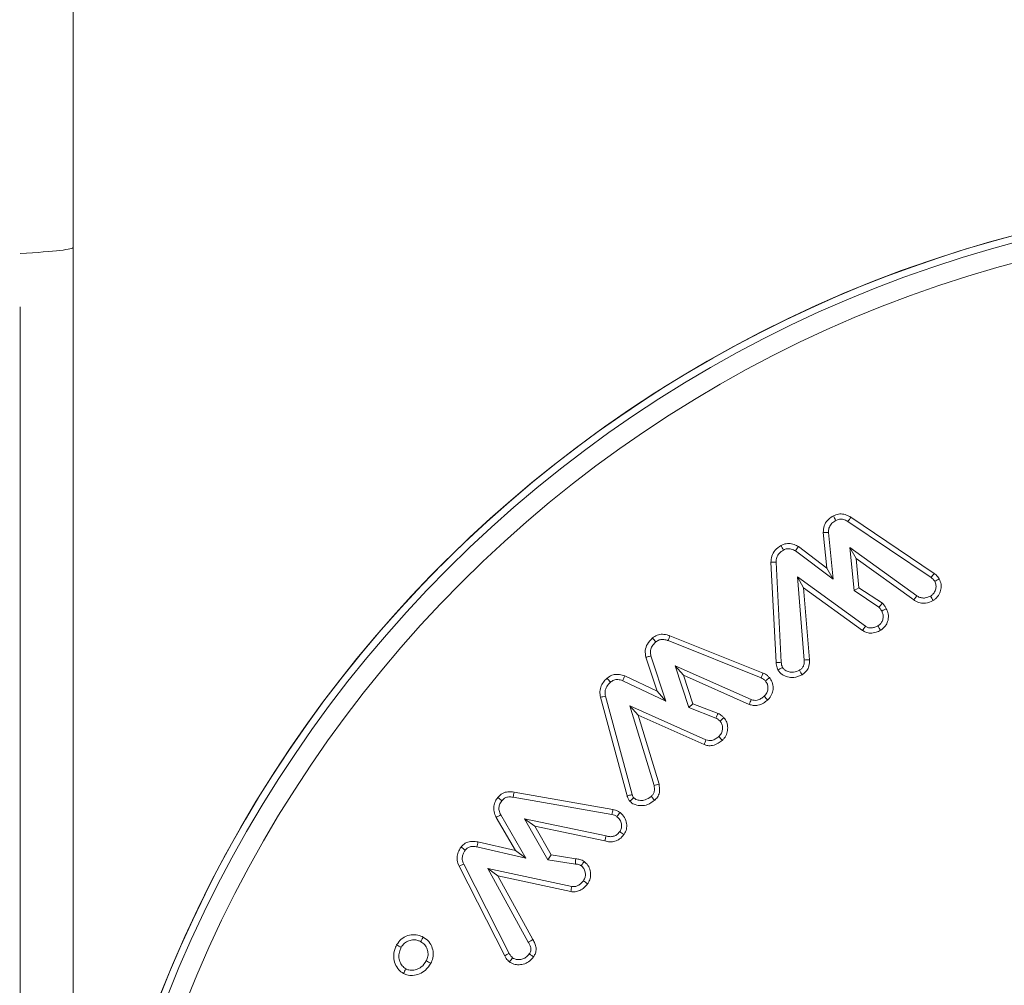
# Model space of a CAD drawing. Units: millimetres. Extents: x 0 to 7425, y 0 to 5250.
# Drawn here: x 6366 to 6386, y 4444 to 4464 of the extents above; entities that cross this region are included whole.
import ezdxf

# ---------------------------------------------------------------- set-up
doc = ezdxf.new("R2010")
doc.units = ezdxf.units.MM
doc.header["$PDSIZE"] = -1
doc.layers.get('0').update_dxf_attribs({"lineweight": 15})
doc.dimstyles.new('SLDDIMSTYLE0', dxfattribs={"dimtxt": 65, "dimasz": 65, "dimexe": 0, "dimexo": 0.0625, "dimgap": 18.75, "dimtad": 1, "dimtoh": 1, "dimzin": 12, "dimdsep": 46, "dimtxsty": 'Standard', "dimcen": 0.09, "dimadec": 0, "dimazin": 0, "dimtfac": 1, "dimtofl": 0, "dimtmove": 0, "dimatfit": 3, "dimfxl": 0, "dimtolj": 1, "dimtzin": 12, "dimlwd": 15, "dimlwe": 0, "dimarcsym": 0})

# ---------------------------------------------------------------- blocks, each defined once
blk = doc.blocks.new('*D12')
at = {"color": 0, "lineweight": 0}
for p, q in [((6341.072, 4658.838), (6790.408, 4658.838)), ((6341.072, 3558.838), (6790.408, 3558.838))]:
    blk.add_line(p, q, dxfattribs=at)
at = {"color": 0, "lineweight": 15}
blk.add_line((6790.408, 3623.838), (6790.408, 4593.838), dxfattribs=at)
at = {"color": 0}
for points in [[(6779.575, 4593.838), (6801.242, 4593.838), (6790.408, 4658.838)], [(6779.575, 3623.838), (6801.242, 3623.838), (6790.408, 3558.838)]]:
    blk.add_solid(points, dxfattribs=at)
at = {"layer": 'Defpoints', "color": 0}
for p in [(6341.009, 4658.838), (6790.408, 4658.838), (6341.009, 3558.838)]:
    blk.add_point(p, dxfattribs=at)
at = {"color": 0, "insert": (6739.158, 4108.838), "char_height": 65, "attachment_point": 5, "rotation": 90}
blk.add_mtext('\\A1;1100', dxfattribs=at)

msp = doc.modelspace()

# ---------------------------------------------------------------- linework, layer by layer
at = {"color": 7, "linetype": 'Continuous', "lineweight": 15}
for p, q in [((6366.008, 4457.608), (6366.008, 4432.739)), ((6383.133, 4453.163), (6384.853, 4452.006)), ((6383.19, 4453.254), (6384.916, 4452.093)), ((6382.695, 4452.203), (6382.621, 4452.936)), ((6382.827, 4451.97), (6382.728, 4452.941)), ((6382.049, 4452.556), (6382.827, 4451.97)), ((6382.107, 4452.646), (6382.695, 4452.203)), ((6383.299, 4452.402), (6383.169, 4452.627)), ((6384.557, 4451.631), (6383.169, 4452.627)), ((6383.169, 4452.627), (6383.258, 4451.735)), ((6381.754, 4450.253), (6381.647, 4452.324)), ((6383.299, 4452.402), (6383.359, 4451.796)), ((6384.495, 4451.544), (6383.299, 4452.402)), ((6381.647, 4450.247), (6381.539, 4452.322)), ((6382.695, 4452.203), (6382.827, 4451.97)), ((6382.213, 4451.794), (6382.087, 4452.018)), ((6382.087, 4452.018), (6382.229, 4450.3)), ((6383.494, 4451), (6382.087, 4452.018)), ((6382.213, 4451.794), (6382.336, 4450.307)), ((6383.435, 4450.91), (6382.213, 4451.794)), ((6383.359, 4451.796), (6383.258, 4451.735)), ((6383.258, 4451.735), (6383.774, 4451.394)), ((6383.359, 4451.796), (6383.846, 4451.474)), ((6384.495, 4451.544), (6384.557, 4451.631)), ((6379.413, 4450.702), (6381.336, 4449.931)), ((6379.45, 4450.802), (6381.378, 4450.03)), ((6379.187, 4449.653), (6378.953, 4450.356)), ((6379.368, 4449.448), (6379.057, 4450.385)), ((6379.734, 4449.984), (6379.557, 4450.18)), ((6381.13, 4449.483), (6379.557, 4450.18)), ((6379.557, 4450.18), (6379.84, 4449.316)), ((6378.516, 4449.972), (6379.187, 4449.653)), ((6379.734, 4449.984), (6379.926, 4449.397)), ((6381.091, 4449.383), (6379.734, 4449.984)), ((6378.476, 4449.872), (6379.368, 4449.448)), ((6378.565, 4447.49), (6378.013, 4449.53)), ((6378.669, 4447.516), (6378.118, 4449.555)), ((6379.187, 4449.653), (6379.368, 4449.448)), ((6378.79, 4449.157), (6378.619, 4449.35)), ((6380.196, 4448.65), (6378.619, 4449.35)), ((6378.619, 4449.35), (6379.121, 4447.705)), ((6379.926, 4449.397), (6379.84, 4449.316)), ((6379.84, 4449.316), (6380.401, 4449.099)), ((6379.926, 4449.397), (6380.445, 4449.197)), ((6378.79, 4449.157), (6379.225, 4447.733)), ((6380.158, 4448.55), (6378.79, 4449.157)), ((6376.208, 4447.462), (6378.25, 4447.106)), ((6376.225, 4447.568), (6378.272, 4447.211)), ((6376.253, 4446.361), (6375.858, 4447.046)), ((6376.469, 4446.201), (6375.952, 4447.098)), ((6376.655, 4446.861), (6376.444, 4447.014)), ((6378.131, 4446.663), (6376.444, 4447.014)), ((6376.444, 4447.014), (6376.925, 4446.17)), ((6376.655, 4446.861), (6376.993, 4446.268)), ((6378.104, 4446.559), (6376.655, 4446.861)), ((6375.459, 4446.434), (6376.469, 4446.201)), ((6375.48, 4446.539), (6376.253, 4446.361)), ((6376.253, 4446.361), (6376.469, 4446.201)), ((6376.993, 4446.268), (6376.925, 4446.17)), ((6376.993, 4446.268), (6377.501, 4446.186)), ((6376.032, 4444.182), (6375.089, 4446.034)), ((6376.126, 4444.233), (6375.186, 4446.08)), ((6376.925, 4446.17), (6377.496, 4446.079)), ((6375.888, 4445.835), (6375.681, 4445.989)), ((6375.681, 4445.989), (6376.521, 4444.463)), ((6377.419, 4445.617), (6375.681, 4445.989)), ((6375.888, 4445.835), (6376.613, 4444.518)), ((6377.402, 4445.511), (6375.888, 4445.835))]:
    msp.add_line(p, q, dxfattribs=at)
for radius in [26.1, 25.953, 25.553]:
    msp.add_circle((6393.209, 4433.838), radius, dxfattribs=at)
msp.add_arc((6393.209, 4433.838), 26.1, 197.2736, 162.7264, dxfattribs=at)
msp.add_ellipse((6341.009, 4458.838), major_axis=(26.1, 0), ratio=0.017455, start_param=5.99172, end_param=6.283185, dxfattribs=at)
for points in [[(6367.109, 4440.239), (6367.109, 4542.238)], [(6367.109, 4440.239), (6367.109, 4457.739)]]:
    msp.add_open_spline(points, degree=1, dxfattribs=at)
for points, knots in [([(6382.621, 4452.936), (6382.624, 4452.983), (6382.63, 4453.076), (6382.704, 4453.19), (6382.779, 4453.251), (6382.822, 4453.276), (6382.831, 4453.281)], [0, 0, 0, 0, 0.323277, 0.648221, 0.92602, 1, 1, 1, 1]), ([(6382.728, 4452.941), (6382.73, 4452.971), (6382.733, 4453.032), (6382.783, 4453.115), (6382.838, 4453.162), (6382.874, 4453.182), (6382.881, 4453.186)], [0, 0, 0, 0, 0.292782, 0.588476, 0.923857, 1, 1, 1, 1]), ([(6382.831, 4453.281), (6382.866, 4453.296), (6382.935, 4453.326), (6383.049, 4453.32), (6383.132, 4453.288), (6383.177, 4453.262), (6383.19, 4453.254)], [0, 0, 0, 0, 0.299312, 0.589694, 0.879142, 1, 1, 1, 1]), ([(6382.831, 4453.281), (6382.84, 4453.266), (6382.856, 4453.234), (6382.873, 4453.202), (6382.881, 4453.186)], [0, 0, 0, 0, 0.4999914, 1, 1, 1, 1]), ([(6382.881, 4453.186), (6382.906, 4453.197), (6382.955, 4453.219), (6383.043, 4453.211), (6383.099, 4453.183), (6383.129, 4453.165), (6383.133, 4453.163)], [0, 0, 0, 0, 0.30055, 0.604881, 0.956756, 1, 1, 1, 1]), ([(6383.19, 4453.254), (6383.18, 4453.239), (6383.161, 4453.209), (6383.142, 4453.179), (6383.133, 4453.163)], [0, 0, 0, 0, 0.500017, 1, 1, 1, 1]), ([(6382.621, 4452.936), (6382.633, 4452.937), (6382.656, 4452.938), (6382.692, 4452.94), (6382.716, 4452.941), (6382.728, 4452.941)], [0, 0, 0, 0, 0.328101, 0.664097, 1, 1, 1, 1]), ([(6381.539, 4452.322), (6381.542, 4452.364), (6381.548, 4452.455), (6381.622, 4452.583), (6381.705, 4452.64), (6381.749, 4452.669)], [0, 0, 0, 0, 0.300195, 0.632603, 1, 1, 1, 1]), ([(6381.647, 4452.324), (6381.649, 4452.357), (6381.653, 4452.423), (6381.71, 4452.515), (6381.768, 4452.554), (6381.799, 4452.575)], [0, 0, 0, 0, 0.318375, 0.64009, 1, 1, 1, 1]), ([(6381.749, 4452.669), (6381.784, 4452.684), (6381.854, 4452.715), (6381.969, 4452.709), (6382.051, 4452.678), (6382.095, 4452.653), (6382.107, 4452.646)], [0, 0, 0, 0, 0.304067, 0.598355, 0.891736, 1, 1, 1, 1]), ([(6381.749, 4452.669), (6381.757, 4452.653), (6381.774, 4452.622), (6381.791, 4452.59), (6381.799, 4452.575)], [0, 0, 0, 0, 0.500035, 1, 1, 1, 1]), ([(6381.799, 4452.575), (6381.824, 4452.586), (6381.875, 4452.608), (6381.966, 4452.6), (6382.019, 4452.572), (6382.049, 4452.556)], [0, 0, 0, 0, 0.309686, 0.623376, 1, 1, 1, 1]), ([(6382.107, 4452.646), (6382.097, 4452.631), (6382.078, 4452.601), (6382.058, 4452.571), (6382.049, 4452.556)], [0, 0, 0, 0, 0.500009, 1, 1, 1, 1]), ([(6381.539, 4452.322), (6381.55, 4452.322), (6381.572, 4452.322), (6381.608, 4452.323), (6381.633, 4452.324), (6381.647, 4452.324)], [0, 0, 0, 0, 0.305932, 0.611938, 1, 1, 1, 1]), ([(6384.927, 4451.926), (6384.937, 4451.901), (6384.959, 4451.852), (6384.951, 4451.767), (6384.92, 4451.693), (6384.876, 4451.646), (6384.848, 4451.628), (6384.839, 4451.623)], [0, 0, 0, 0, 0.228016, 0.458381, 0.709633, 0.913945, 1, 1, 1, 1]), ([(6384.916, 4452.093), (6384.905, 4452.079), (6384.884, 4452.05), (6384.864, 4452.021), (6384.853, 4452.006)], [0, 0, 0, 0, 0.500038, 1, 1, 1, 1]), ([(6384.853, 4452.006), (6384.867, 4451.995), (6384.889, 4451.979), (6384.912, 4451.95), (6384.922, 4451.934), (6384.927, 4451.926)], [0, 0, 0, 0, 0.488845, 0.743455, 1, 1, 1, 1]), ([(6385.02, 4451.978), (6385.036, 4451.943), (6385.065, 4451.875), (6385.061, 4451.763), (6385.024, 4451.656), (6384.963, 4451.575), (6384.911, 4451.542), (6384.893, 4451.53)], [0, 0, 0, 0, 0.220351, 0.429236, 0.637393, 0.877043, 1, 1, 1, 1]), ([(6384.916, 4452.093), (6384.929, 4452.083), (6384.956, 4452.063), (6384.992, 4452.024), (6385.011, 4451.994), (6385.02, 4451.978)], [0, 0, 0, 0, 0.31917, 0.655181, 1, 1, 1, 1]), ([(6385.02, 4451.978), (6385.005, 4451.97), (6384.973, 4451.952), (6384.942, 4451.935), (6384.927, 4451.926)], [0, 0, 0, 0, 0.500013, 1, 1, 1, 1]), ([(6384.893, 4451.53), (6384.842, 4451.507), (6384.757, 4451.468), (6384.626, 4451.477), (6384.545, 4451.509), (6384.505, 4451.537), (6384.495, 4451.544)], [0, 0, 0, 0, 0.389836, 0.652081, 0.913246, 1, 1, 1, 1]), ([(6384.839, 4451.623), (6384.804, 4451.607), (6384.746, 4451.579), (6384.655, 4451.582), (6384.596, 4451.603), (6384.566, 4451.625), (6384.557, 4451.631)], [0, 0, 0, 0, 0.37815, 0.633534, 0.887433, 1, 1, 1, 1]), ([(6384.893, 4451.53), (6384.884, 4451.546), (6384.866, 4451.577), (6384.848, 4451.608), (6384.839, 4451.623)], [0, 0, 0, 0, 0.500017, 1, 1, 1, 1]), ([(6383.833, 4451.311), (6383.844, 4451.285), (6383.867, 4451.234), (6383.861, 4451.151), (6383.833, 4451.081), (6383.794, 4451.034), (6383.764, 4451.015), (6383.753, 4451.008)], [0, 0, 0, 0, 0.240245, 0.482792, 0.693943, 0.88651, 1, 1, 1, 1]), ([(6383.846, 4451.474), (6383.838, 4451.465), (6383.822, 4451.447), (6383.798, 4451.42), (6383.782, 4451.403), (6383.774, 4451.394)], [0, 0, 0, 0, 0.338783, 0.6693734, 1, 1, 1, 1]), ([(6383.774, 4451.394), (6383.781, 4451.385), (6383.796, 4451.367), (6383.815, 4451.339), (6383.827, 4451.32), (6383.833, 4451.311)], [0, 0, 0, 0, 0.3443455, 0.6713005, 1, 1, 1, 1]), ([(6383.926, 4451.362), (6383.942, 4451.327), (6383.975, 4451.252), (6383.968, 4451.131), (6383.925, 4451.019), (6383.863, 4450.951), (6383.818, 4450.923), (6383.807, 4450.915)], [0, 0, 0, 0, 0.227063, 0.474773, 0.687562, 0.919494, 1, 1, 1, 1]), ([(6383.926, 4451.362), (6383.916, 4451.357), (6383.895, 4451.345), (6383.864, 4451.328), (6383.843, 4451.316), (6383.833, 4451.311)], [0, 0, 0, 0, 0.338994, 0.669456, 1, 1, 1, 1]), ([(6383.846, 4451.474), (6383.854, 4451.465), (6383.869, 4451.447), (6383.89, 4451.42), (6383.909, 4451.392), (6383.921, 4451.372), (6383.926, 4451.362)], [0, 0, 0, 0, 0.254138, 0.509085, 0.753958, 1, 1, 1, 1]), ([(6383.435, 4450.91), (6383.445, 4450.925), (6383.464, 4450.955), (6383.484, 4450.985), (6383.494, 4451)], [0, 0, 0, 0, 0.4999883, 1, 1, 1, 1]), ([(6383.807, 4450.915), (6383.777, 4450.9), (6383.711, 4450.867), (6383.604, 4450.85), (6383.506, 4450.869), (6383.457, 4450.897), (6383.435, 4450.91)], [0, 0, 0, 0, 0.254041, 0.566796, 0.80963, 1, 1, 1, 1]), ([(6383.753, 4451.008), (6383.733, 4450.998), (6383.692, 4450.977), (6383.626, 4450.962), (6383.559, 4450.965), (6383.518, 4450.985), (6383.497, 4450.998), (6383.494, 4451)], [0, 0, 0, 0, 0.250765, 0.503869, 0.731244, 0.959353, 1, 1, 1, 1]), ([(6383.807, 4450.915), (6383.798, 4450.931), (6383.78, 4450.962), (6383.762, 4450.993), (6383.753, 4451.008)], [0, 0, 0, 0, 0.500017, 1, 1, 1, 1]), ([(6378.953, 4450.356), (6378.945, 4450.404), (6378.929, 4450.498), (6378.98, 4450.644), (6379.05, 4450.717), (6379.088, 4450.756)], [0, 0, 0, 0, 0.32217, 0.634983, 1, 1, 1, 1]), ([(6379.088, 4450.756), (6379.12, 4450.778), (6379.182, 4450.821), (6379.303, 4450.84), (6379.391, 4450.822), (6379.441, 4450.805), (6379.45, 4450.802)], [0, 0, 0, 0, 0.305427, 0.586225, 0.930218, 1, 1, 1, 1]), ([(6379.088, 4450.756), (6379.099, 4450.742), (6379.122, 4450.714), (6379.145, 4450.687), (6379.157, 4450.673)], [0, 0, 0, 0, 0.4999921, 1, 1, 1, 1]), ([(6379.157, 4450.673), (6379.179, 4450.689), (6379.222, 4450.719), (6379.306, 4450.731), (6379.368, 4450.716), (6379.405, 4450.704), (6379.413, 4450.702)], [0, 0, 0, 0, 0.304874, 0.566295, 0.911366, 1, 1, 1, 1]), ([(6379.45, 4450.802), (6379.444, 4450.786), (6379.431, 4450.752), (6379.419, 4450.718), (6379.413, 4450.702)], [0, 0, 0, 0, 0.500009, 1, 1, 1, 1]), ([(6379.057, 4450.385), (6379.051, 4450.416), (6379.039, 4450.477), (6379.068, 4450.572), (6379.115, 4450.634), (6379.149, 4450.665), (6379.157, 4450.673)], [0, 0, 0, 0, 0.285277, 0.573729, 0.897614, 1, 1, 1, 1]), ([(6378.953, 4450.356), (6378.965, 4450.36), (6378.988, 4450.366), (6379.023, 4450.376), (6379.045, 4450.382), (6379.057, 4450.385)], [0, 0, 0, 0, 0.34164, 0.670823, 1, 1, 1, 1]), ([(6382.229, 4450.3), (6382.229, 4450.266), (6382.23, 4450.211), (6382.197, 4450.143), (6382.16, 4450.11), (6382.137, 4450.095), (6382.13, 4450.09)], [0, 0, 0, 0, 0.414757, 0.655401, 0.897532, 1, 1, 1, 1]), ([(6382.336, 4450.307), (6382.336, 4450.261), (6382.335, 4450.183), (6382.287, 4450.082), (6382.231, 4450.028), (6382.194, 4450.004), (6382.184, 4449.997)], [0, 0, 0, 0, 0.368853, 0.633948, 0.900072, 1, 1, 1, 1]), ([(6382.336, 4450.307), (6382.318, 4450.306), (6382.282, 4450.303), (6382.247, 4450.301), (6382.229, 4450.3)], [0, 0, 0, 0, 0.499972, 1, 1, 1, 1]), ([(6381.647, 4450.247), (6381.665, 4450.248), (6381.7, 4450.25), (6381.736, 4450.252), (6381.754, 4450.253)], [0, 0, 0, 0, 0.499972, 1, 1, 1, 1]), ([(6381.684, 4450.094), (6381.678, 4450.109), (6381.664, 4450.141), (6381.651, 4450.192), (6381.648, 4450.229), (6381.647, 4450.247)], [0, 0, 0, 0, 0.315996, 0.653851, 1, 1, 1, 1]), ([(6381.684, 4450.094), (6381.698, 4450.101), (6381.73, 4450.118), (6381.761, 4450.135), (6381.779, 4450.145)], [0, 0, 0, 0, 0.435496, 1, 1, 1, 1]), ([(6382.184, 4449.997), (6382.127, 4449.972), (6382.031, 4449.929), (6381.883, 4449.947), (6381.763, 4449.994), (6381.711, 4450.06), (6381.684, 4450.094)], [0, 0, 0, 0, 0.327458, 0.552705, 0.777325, 1, 1, 1, 1]), ([(6381.779, 4450.145), (6381.772, 4450.162), (6381.761, 4450.188), (6381.756, 4450.225), (6381.755, 4450.244), (6381.754, 4450.253)], [0, 0, 0, 0, 0.489711, 0.743862, 1, 1, 1, 1]), ([(6382.13, 4450.09), (6382.09, 4450.072), (6382.022, 4450.041), (6381.917, 4450.05), (6381.84, 4450.08), (6381.797, 4450.118), (6381.782, 4450.141), (6381.779, 4450.145)], [0, 0, 0, 0, 0.3313533, 0.5624651, 0.7923279, 0.9587431, 1, 1, 1, 1]), ([(6382.184, 4449.997), (6382.176, 4450.011), (6382.158, 4450.042), (6382.14, 4450.073), (6382.13, 4450.09)], [0, 0, 0, 0, 0.43562, 1, 1, 1, 1]), ([(6378.013, 4449.53), (6378.006, 4449.57), (6377.993, 4449.65), (6378.025, 4449.768), (6378.082, 4449.859), (6378.131, 4449.906), (6378.151, 4449.925)], [0, 0, 0, 0, 0.275069, 0.543963, 0.811933, 1, 1, 1, 1]), ([(6378.151, 4449.925), (6378.182, 4449.947), (6378.243, 4449.991), (6378.354, 4450.009), (6378.445, 4449.996), (6378.497, 4449.978), (6378.516, 4449.972)], [0, 0, 0, 0, 0.294797, 0.571009, 0.845694, 1, 1, 1, 1]), ([(6378.151, 4449.925), (6378.163, 4449.911), (6378.186, 4449.884), (6378.209, 4449.856), (6378.221, 4449.843)], [0, 0, 0, 0, 0.4999775, 1, 1, 1, 1]), ([(6378.221, 4449.843), (6378.243, 4449.859), (6378.287, 4449.891), (6378.381, 4449.902), (6378.441, 4449.883), (6378.476, 4449.872)], [0, 0, 0, 0, 0.299332, 0.603162, 1, 1, 1, 1]), ([(6378.516, 4449.972), (6378.509, 4449.955), (6378.496, 4449.922), (6378.482, 4449.889), (6378.476, 4449.872)], [0, 0, 0, 0, 0.499986, 1, 1, 1, 1]), ([(6381.378, 4450.03), (6381.371, 4450.013), (6381.357, 4449.98), (6381.343, 4449.947), (6381.336, 4449.931)], [0, 0, 0, 0, 0.5000087, 1, 1, 1, 1]), ([(6381.336, 4449.931), (6381.353, 4449.923), (6381.378, 4449.912), (6381.406, 4449.888), (6381.42, 4449.875), (6381.426, 4449.868)], [0, 0, 0, 0, 0.488539, 0.742566, 1, 1, 1, 1]), ([(6381.378, 4450.03), (6381.394, 4450.023), (6381.425, 4450.008), (6381.469, 4449.978), (6381.494, 4449.952), (6381.507, 4449.939)], [0, 0, 0, 0, 0.319805, 0.65583, 1, 1, 1, 1]), ([(6381.507, 4449.939), (6381.493, 4449.927), (6381.467, 4449.903), (6381.44, 4449.88), (6381.426, 4449.868)], [0, 0, 0, 0, 0.500043, 1, 1, 1, 1]), ([(6381.507, 4449.939), (6381.529, 4449.908), (6381.576, 4449.843), (6381.591, 4449.723), (6381.569, 4449.607), (6381.523, 4449.523), (6381.483, 4449.483), (6381.471, 4449.472)], [0, 0, 0, 0, 0.218278, 0.46264, 0.669775, 0.904079, 1, 1, 1, 1]), ([(6378.118, 4449.555), (6378.112, 4449.588), (6378.101, 4449.655), (6378.14, 4449.761), (6378.192, 4449.814), (6378.221, 4449.843)], [0, 0, 0, 0, 0.31136, 0.626192, 1, 1, 1, 1]), ([(6381.426, 4449.868), (6381.441, 4449.847), (6381.471, 4449.806), (6381.481, 4449.73), (6381.47, 4449.653), (6381.44, 4449.592), (6381.409, 4449.562), (6381.399, 4449.552)], [0, 0, 0, 0, 0.2155422, 0.4335201, 0.6335003, 0.8759954, 1, 1, 1, 1]), ([(6378.013, 4449.53), (6378.031, 4449.534), (6378.065, 4449.542), (6378.1, 4449.55), (6378.118, 4449.555)], [0, 0, 0, 0, 0.500009, 1, 1, 1, 1]), ([(6381.091, 4449.383), (6381.098, 4449.4), (6381.11, 4449.433), (6381.124, 4449.467), (6381.13, 4449.483)], [0, 0, 0, 0, 0.499995, 1, 1, 1, 1]), ([(6381.399, 4449.552), (6381.378, 4449.534), (6381.335, 4449.5), (6381.265, 4449.469), (6381.193, 4449.462), (6381.151, 4449.476), (6381.13, 4449.483)], [0, 0, 0, 0, 0.277823, 0.558782, 0.771984, 1, 1, 1, 1]), ([(6381.471, 4449.472), (6381.459, 4449.485), (6381.435, 4449.512), (6381.411, 4449.538), (6381.399, 4449.552)], [0, 0, 0, 0, 0.500009, 1, 1, 1, 1]), ([(6381.471, 4449.472), (6381.444, 4449.45), (6381.384, 4449.402), (6381.281, 4449.36), (6381.176, 4449.355), (6381.118, 4449.374), (6381.091, 4449.383)], [0, 0, 0, 0, 0.250384, 0.558787, 0.794283, 1, 1, 1, 1]), ([(6380.445, 4449.197), (6380.438, 4449.181), (6380.423, 4449.148), (6380.408, 4449.116), (6380.401, 4449.099)], [0, 0, 0, 0, 0.500017, 1, 1, 1, 1]), ([(6380.401, 4449.099), (6380.414, 4449.092), (6380.437, 4449.08), (6380.465, 4449.057), (6380.479, 4449.042), (6380.487, 4449.035)], [0, 0, 0, 0, 0.4327, 0.714227, 1, 1, 1, 1]), ([(6380.445, 4449.197), (6380.459, 4449.19), (6380.487, 4449.175), (6380.528, 4449.146), (6380.553, 4449.12), (6380.567, 4449.106)], [0, 0, 0, 0, 0.305877, 0.61177, 1, 1, 1, 1]), ([(6380.567, 4449.106), (6380.554, 4449.094), (6380.527, 4449.07), (6380.5, 4449.047), (6380.487, 4449.035)], [0, 0, 0, 0, 0.500009, 1, 1, 1, 1]), ([(6380.567, 4449.106), (6380.589, 4449.076), (6380.634, 4449.014), (6380.651, 4448.898), (6380.634, 4448.783), (6380.59, 4448.695), (6380.547, 4448.654), (6380.532, 4448.639)], [0, 0, 0, 0, 0.210252, 0.444433, 0.653858, 0.881182, 1, 1, 1, 1]), ([(6380.487, 4449.035), (6380.501, 4449.015), (6380.531, 4448.974), (6380.542, 4448.899), (6380.532, 4448.823), (6380.503, 4448.76), (6380.472, 4448.73), (6380.462, 4448.72)], [0, 0, 0, 0, 0.2121945, 0.4263662, 0.6338563, 0.8704947, 1, 1, 1, 1]), ([(6380.462, 4448.72), (6380.44, 4448.702), (6380.396, 4448.667), (6380.324, 4448.636), (6380.254, 4448.632), (6380.215, 4448.644), (6380.196, 4448.65)], [0, 0, 0, 0, 0.288603, 0.579927, 0.79987, 1, 1, 1, 1]), ([(6380.532, 4448.639), (6380.521, 4448.653), (6380.497, 4448.68), (6380.473, 4448.707), (6380.462, 4448.72)], [0, 0, 0, 0, 0.50004, 1, 1, 1, 1]), ([(6380.158, 4448.55), (6380.164, 4448.567), (6380.177, 4448.6), (6380.19, 4448.633), (6380.196, 4448.65)], [0, 0, 0, 0, 0.499987, 1, 1, 1, 1]), ([(6380.532, 4448.639), (6380.505, 4448.618), (6380.445, 4448.57), (6380.342, 4448.528), (6380.239, 4448.524), (6380.183, 4448.542), (6380.158, 4448.55)], [0, 0, 0, 0, 0.254526, 0.56865, 0.809322, 1, 1, 1, 1]), ([(6379.121, 4447.705), (6379.128, 4447.67), (6379.138, 4447.614), (6379.115, 4447.538), (6379.085, 4447.502), (6379.066, 4447.483), (6379.062, 4447.48)], [0, 0, 0, 0, 0.428945, 0.681848, 0.936235, 1, 1, 1, 1]), ([(6379.225, 4447.733), (6379.208, 4447.728), (6379.173, 4447.719), (6379.138, 4447.71), (6379.121, 4447.705)], [0, 0, 0, 0, 0.500045, 1, 1, 1, 1]), ([(6379.225, 4447.733), (6379.233, 4447.682), (6379.248, 4447.599), (6379.21, 4447.484), (6379.164, 4447.429), (6379.138, 4447.403), (6379.134, 4447.4)], [0, 0, 0, 0, 0.417358, 0.690525, 0.964292, 1, 1, 1, 1]), ([(6375.858, 4447.046), (6375.84, 4447.085), (6375.806, 4447.158), (6375.803, 4447.276), (6375.835, 4447.376), (6375.872, 4447.432), (6375.889, 4447.457)], [0, 0, 0, 0, 0.295319, 0.542753, 0.790062, 1, 1, 1, 1]), ([(6375.889, 4447.457), (6375.92, 4447.489), (6375.978, 4447.549), (6376.103, 4447.582), (6376.183, 4447.573), (6376.225, 4447.568)], [0, 0, 0, 0, 0.349573, 0.662368, 1, 1, 1, 1]), ([(6375.889, 4447.457), (6375.903, 4447.446), (6375.932, 4447.424), (6375.96, 4447.402), (6375.974, 4447.391)], [0, 0, 0, 0, 0.500003, 1, 1, 1, 1]), ([(6375.974, 4447.391), (6375.99, 4447.409), (6376.022, 4447.445), (6376.098, 4447.47), (6376.161, 4447.469), (6376.199, 4447.464), (6376.208, 4447.462)], [0, 0, 0, 0, 0.2755826, 0.5556306, 0.88888, 1, 1, 1, 1]), ([(6376.225, 4447.568), (6376.222, 4447.551), (6376.217, 4447.515), (6376.211, 4447.48), (6376.208, 4447.462)], [0, 0, 0, 0, 0.499999, 1, 1, 1, 1]), ([(6378.565, 4447.49), (6378.576, 4447.493), (6378.599, 4447.499), (6378.634, 4447.507), (6378.657, 4447.513), (6378.669, 4447.516)], [0, 0, 0, 0, 0.326527, 0.663288, 1, 1, 1, 1]), ([(6378.621, 4447.38), (6378.614, 4447.388), (6378.592, 4447.415), (6378.574, 4447.453), (6378.567, 4447.483), (6378.565, 4447.49)], [0, 0, 0, 0, 0.270898, 0.820665, 1, 1, 1, 1]), ([(6378.621, 4447.38), (6378.63, 4447.388), (6378.647, 4447.403), (6378.674, 4447.427), (6378.692, 4447.444), (6378.701, 4447.452)], [0, 0, 0, 0, 0.326529, 0.663258, 1, 1, 1, 1]), ([(6378.701, 4447.452), (6378.693, 4447.461), (6378.682, 4447.475), (6378.673, 4447.498), (6378.67, 4447.51), (6378.669, 4447.516)], [0, 0, 0, 0, 0.48383, 0.7392, 1, 1, 1, 1]), ([(6379.062, 4447.48), (6379.022, 4447.45), (6378.955, 4447.401), (6378.841, 4447.393), (6378.755, 4447.406), (6378.716, 4447.439), (6378.701, 4447.452)], [0, 0, 0, 0, 0.372411, 0.612437, 0.85161, 1, 1, 1, 1]), ([(6379.134, 4447.4), (6379.125, 4447.411), (6379.101, 4447.437), (6379.077, 4447.464), (6379.062, 4447.48)], [0, 0, 0, 0, 0.407252, 1, 1, 1, 1]), ([(6375.952, 4447.098), (6375.938, 4447.127), (6375.913, 4447.179), (6375.911, 4447.267), (6375.936, 4447.336), (6375.964, 4447.376), (6375.974, 4447.391)], [0, 0, 0, 0, 0.309791, 0.53972, 0.823955, 1, 1, 1, 1]), ([(6379.134, 4447.4), (6379.088, 4447.366), (6379.006, 4447.305), (6378.86, 4447.282), (6378.739, 4447.299), (6378.66, 4447.341), (6378.629, 4447.372), (6378.621, 4447.38)], [0, 0, 0, 0, 0.302214, 0.534315, 0.765844, 0.940877, 1, 1, 1, 1]), ([(6375.858, 4447.046), (6375.868, 4447.051), (6375.887, 4447.062), (6375.918, 4447.079), (6375.94, 4447.091), (6375.952, 4447.098)], [0, 0, 0, 0, 0.3099558, 0.6199594, 1, 1, 1, 1]), ([(6378.272, 4447.211), (6378.269, 4447.193), (6378.261, 4447.158), (6378.254, 4447.123), (6378.25, 4447.106)], [0, 0, 0, 0, 0.5000087, 1, 1, 1, 1]), ([(6378.25, 4447.106), (6378.268, 4447.101), (6378.296, 4447.095), (6378.33, 4447.076), (6378.346, 4447.066), (6378.354, 4447.06)], [0, 0, 0, 0, 0.488883, 0.74335, 1, 1, 1, 1]), ([(6378.272, 4447.211), (6378.289, 4447.207), (6378.323, 4447.199), (6378.372, 4447.177), (6378.403, 4447.157), (6378.418, 4447.146)], [0, 0, 0, 0, 0.316861, 0.654187, 1, 1, 1, 1]), ([(6378.418, 4447.146), (6378.407, 4447.132), (6378.386, 4447.103), (6378.365, 4447.075), (6378.354, 4447.06)], [0, 0, 0, 0, 0.500031, 1, 1, 1, 1]), ([(6378.354, 4447.06), (6378.376, 4447.04), (6378.421, 4446.999), (6378.45, 4446.913), (6378.453, 4446.829), (6378.43, 4446.777), (6378.414, 4446.753), (6378.412, 4446.751)], [0, 0, 0, 0, 0.258788, 0.520546, 0.752656, 0.97096, 1, 1, 1, 1]), ([(6378.418, 4447.146), (6378.452, 4447.115), (6378.519, 4447.052), (6378.559, 4446.924), (6378.559, 4446.801), (6378.524, 4446.726), (6378.501, 4446.691), (6378.499, 4446.688)], [0, 0, 0, 0, 0.267541, 0.528023, 0.758403, 0.972514, 1, 1, 1, 1]), ([(6378.499, 4446.688), (6378.471, 4446.655), (6378.42, 4446.596), (6378.314, 4446.546), (6378.206, 4446.532), (6378.138, 4446.55), (6378.104, 4446.559)], [0, 0, 0, 0, 0.2825925, 0.5252815, 0.7679283, 1, 1, 1, 1]), ([(6378.104, 4446.559), (6378.107, 4446.57), (6378.112, 4446.591), (6378.121, 4446.625), (6378.128, 4446.649), (6378.131, 4446.663)], [0, 0, 0, 0, 0.301752, 0.603523, 1, 1, 1, 1]), ([(6378.412, 4446.751), (6378.391, 4446.726), (6378.355, 4446.683), (6378.28, 4446.65), (6378.205, 4446.642), (6378.156, 4446.656), (6378.131, 4446.663)], [0, 0, 0, 0, 0.299469, 0.52701, 0.755011, 1, 1, 1, 1]), ([(6378.499, 4446.688), (6378.484, 4446.698), (6378.455, 4446.719), (6378.427, 4446.74), (6378.412, 4446.751)], [0, 0, 0, 0, 0.500009, 1, 1, 1, 1]), ([(6375.089, 4446.034), (6375.072, 4446.075), (6375.041, 4446.151), (6375.049, 4446.273), (6375.086, 4446.365), (6375.119, 4446.415), (6375.132, 4446.433)], [0, 0, 0, 0, 0.307419, 0.575232, 0.842268, 1, 1, 1, 1]), ([(6375.132, 4446.433), (6375.158, 4446.462), (6375.211, 4446.519), (6375.331, 4446.555), (6375.422, 4446.549), (6375.472, 4446.54), (6375.48, 4446.539)], [0, 0, 0, 0, 0.297137, 0.599269, 0.93682, 1, 1, 1, 1]), ([(6375.132, 4446.433), (6375.146, 4446.422), (6375.174, 4446.401), (6375.203, 4446.379), (6375.217, 4446.368)], [0, 0, 0, 0, 0.500009, 1, 1, 1, 1]), ([(6375.217, 4446.368), (6375.233, 4446.386), (6375.265, 4446.422), (6375.34, 4446.445), (6375.406, 4446.443), (6375.446, 4446.436), (6375.459, 4446.434)], [0, 0, 0, 0, 0.263819, 0.532385, 0.854412, 1, 1, 1, 1]), ([(6375.48, 4446.539), (6375.477, 4446.521), (6375.47, 4446.486), (6375.463, 4446.451), (6375.459, 4446.434)], [0, 0, 0, 0, 0.4999996, 1, 1, 1, 1]), ([(6375.186, 4446.08), (6375.173, 4446.11), (6375.15, 4446.165), (6375.156, 4446.251), (6375.183, 4446.316), (6375.207, 4446.353), (6375.217, 4446.368)], [0, 0, 0, 0, 0.318935, 0.570915, 0.821881, 1, 1, 1, 1]), ([(6375.089, 4446.034), (6375.099, 4446.039), (6375.12, 4446.049), (6375.152, 4446.064), (6375.174, 4446.075), (6375.186, 4446.08)], [0, 0, 0, 0, 0.312535, 0.656255, 1, 1, 1, 1]), ([(6377.501, 4446.186), (6377.5, 4446.172), (6377.498, 4446.136), (6377.497, 4446.1), (6377.496, 4446.079)], [0, 0, 0, 0, 0.408958, 1, 1, 1, 1]), ([(6377.496, 4446.079), (6377.51, 4446.079), (6377.544, 4446.081), (6377.584, 4446.067), (6377.606, 4446.051), (6377.613, 4446.047)], [0, 0, 0, 0, 0.343297, 0.812119, 1, 1, 1, 1]), ([(6377.501, 4446.186), (6377.53, 4446.185), (6377.575, 4446.183), (6377.635, 4446.161), (6377.663, 4446.143), (6377.677, 4446.133)], [0, 0, 0, 0, 0.458233, 0.723576, 1, 1, 1, 1]), ([(6377.677, 4446.133), (6377.668, 4446.121), (6377.647, 4446.092), (6377.625, 4446.064), (6377.613, 4446.047)], [0, 0, 0, 0, 0.409159, 1, 1, 1, 1]), ([(6377.613, 4446.047), (6377.633, 4446.029), (6377.673, 4445.993), (6377.7, 4445.916), (6377.705, 4445.842), (6377.689, 4445.779), (6377.668, 4445.747), (6377.66, 4445.734)], [0, 0, 0, 0, 0.2286876, 0.4586381, 0.6736813, 0.8683736, 1, 1, 1, 1]), ([(6377.677, 4446.133), (6377.705, 4446.108), (6377.763, 4446.056), (6377.806, 4445.946), (6377.813, 4445.834), (6377.791, 4445.739), (6377.759, 4445.69), (6377.746, 4445.671)], [0, 0, 0, 0, 0.214902, 0.44835, 0.663301, 0.864144, 1, 1, 1, 1]), ([(6377.746, 4445.671), (6377.723, 4445.643), (6377.678, 4445.588), (6377.59, 4445.529), (6377.493, 4445.502), (6377.431, 4445.508), (6377.402, 4445.511)], [0, 0, 0, 0, 0.26717, 0.536713, 0.780079, 1, 1, 1, 1]), ([(6377.402, 4445.511), (6377.405, 4445.528), (6377.41, 4445.564), (6377.416, 4445.599), (6377.419, 4445.617)], [0, 0, 0, 0, 0.500024, 1, 1, 1, 1]), ([(6377.66, 4445.734), (6377.644, 4445.715), (6377.612, 4445.676), (6377.553, 4445.633), (6377.486, 4445.61), (6377.442, 4445.614), (6377.419, 4445.617)], [0, 0, 0, 0, 0.26677, 0.536108, 0.757301, 1, 1, 1, 1]), ([(6377.746, 4445.671), (6377.732, 4445.681), (6377.703, 4445.703), (6377.674, 4445.724), (6377.66, 4445.734)], [0, 0, 0, 0, 0.500044, 1, 1, 1, 1]), ([(6373.798, 4444.408), (6373.827, 4444.45), (6373.885, 4444.536), (6374.021, 4444.605), (6374.165, 4444.628), (6374.274, 4444.605), (6374.331, 4444.577), (6374.345, 4444.57)], [0, 0, 0, 0, 0.237471, 0.484446, 0.70047, 0.922875, 1, 1, 1, 1]), ([(6373.938, 4443.816), (6373.904, 4443.84), (6373.83, 4443.892), (6373.762, 4444.016), (6373.728, 4444.161), (6373.746, 4444.298), (6373.783, 4444.376), (6373.798, 4444.408)], [0, 0, 0, 0, 0.185183, 0.399301, 0.611622, 0.842605, 1, 1, 1, 1]), ([(6373.798, 4444.408), (6373.814, 4444.4), (6373.846, 4444.383), (6373.877, 4444.366), (6373.893, 4444.357)], [0, 0, 0, 0, 0.500041, 1, 1, 1, 1]), ([(6373.893, 4444.357), (6373.913, 4444.387), (6373.953, 4444.447), (6374.048, 4444.498), (6374.145, 4444.517), (6374.23, 4444.506), (6374.275, 4444.485), (6374.294, 4444.476)], [0, 0, 0, 0, 0.229458, 0.461263, 0.67438, 0.866276, 1, 1, 1, 1]), ([(6374.345, 4444.57), (6374.339, 4444.559), (6374.328, 4444.537), (6374.311, 4444.506), (6374.3, 4444.486), (6374.294, 4444.476)], [0, 0, 0, 0, 0.356108, 0.678063, 1, 1, 1, 1]), ([(6374.294, 4444.476), (6374.324, 4444.456), (6374.384, 4444.416), (6374.435, 4444.323), (6374.453, 4444.222), (6374.44, 4444.139), (6374.418, 4444.093), (6374.41, 4444.078)], [0, 0, 0, 0, 0.230127, 0.46299, 0.669876, 0.889158, 1, 1, 1, 1]), ([(6374.345, 4444.57), (6374.387, 4444.542), (6374.472, 4444.485), (6374.541, 4444.35), (6374.562, 4444.209), (6374.541, 4444.101), (6374.513, 4444.043), (6374.505, 4444.027)], [0, 0, 0, 0, 0.237262, 0.484433, 0.694153, 0.91265, 1, 1, 1, 1]), ([(6376.613, 4444.518), (6376.6, 4444.51), (6376.569, 4444.491), (6376.538, 4444.473), (6376.521, 4444.463)], [0, 0, 0, 0, 0.4448, 1, 1, 1, 1]), ([(6376.521, 4444.463), (6376.533, 4444.443), (6376.558, 4444.403), (6376.578, 4444.341), (6376.573, 4444.277), (6376.554, 4444.242), (6376.542, 4444.223)], [0, 0, 0, 0, 0.271889, 0.54717, 0.740944, 1, 1, 1, 1]), ([(6376.613, 4444.518), (6376.629, 4444.491), (6376.661, 4444.438), (6376.686, 4444.349), (6376.681, 4444.259), (6376.653, 4444.199), (6376.634, 4444.168), (6376.63, 4444.161)], [0, 0, 0, 0, 0.242512, 0.487018, 0.713363, 0.939633, 1, 1, 1, 1]), ([(6373.989, 4443.911), (6373.962, 4443.931), (6373.908, 4443.971), (6373.861, 4444.065), (6373.836, 4444.173), (6373.854, 4444.276), (6373.881, 4444.334), (6373.893, 4444.357)], [0, 0, 0, 0, 0.197204, 0.394581, 0.614855, 0.847181, 1, 1, 1, 1]), ([(6376.032, 4444.182), (6376.047, 4444.191), (6376.079, 4444.208), (6376.11, 4444.224), (6376.126, 4444.233)], [0, 0, 0, 0, 0.500037, 1, 1, 1, 1]), ([(6376.13, 4444.057), (6376.118, 4444.068), (6376.095, 4444.09), (6376.061, 4444.131), (6376.042, 4444.164), (6376.032, 4444.182)], [0, 0, 0, 0, 0.30202, 0.604295, 1, 1, 1, 1]), ([(6376.196, 4444.142), (6376.184, 4444.153), (6376.165, 4444.172), (6376.143, 4444.204), (6376.132, 4444.223), (6376.126, 4444.233)], [0, 0, 0, 0, 0.418247, 0.70757, 1, 1, 1, 1]), ([(6376.542, 4444.223), (6376.518, 4444.195), (6376.477, 4444.145), (6376.39, 4444.108), (6376.312, 4444.102), (6376.244, 4444.113), (6376.21, 4444.133), (6376.196, 4444.142)], [0, 0, 0, 0, 0.277787, 0.487847, 0.697321, 0.875337, 1, 1, 1, 1]), ([(6376.63, 4444.161), (6376.617, 4444.17), (6376.588, 4444.191), (6376.559, 4444.211), (6376.542, 4444.223)], [0, 0, 0, 0, 0.444752, 1, 1, 1, 1]), ([(6374.505, 4444.027), (6374.472, 4443.976), (6374.411, 4443.884), (6374.273, 4443.801), (6374.138, 4443.771), (6374.021, 4443.779), (6373.961, 4443.806), (6373.938, 4443.816)], [0, 0, 0, 0, 0.270313, 0.488296, 0.706094, 0.884497, 1, 1, 1, 1]), ([(6374.41, 4444.078), (6374.379, 4444.031), (6374.328, 4443.953), (6374.209, 4443.895), (6374.104, 4443.877), (6374.029, 4443.892), (6373.995, 4443.908), (6373.989, 4443.911)], [0, 0, 0, 0, 0.329207, 0.551643, 0.773558, 0.96005, 1, 1, 1, 1]), ([(6374.505, 4444.027), (6374.489, 4444.035), (6374.458, 4444.052), (6374.426, 4444.069), (6374.41, 4444.078)], [0, 0, 0, 0, 0.500013, 1, 1, 1, 1]), ([(6376.63, 4444.161), (6376.598, 4444.123), (6376.539, 4444.055), (6376.419, 4444.003), (6376.304, 4443.993), (6376.204, 4444.011), (6376.152, 4444.043), (6376.13, 4444.057)], [0, 0, 0, 0, 0.263089, 0.470317, 0.677214, 0.864736, 1, 1, 1, 1]), ([(6376.13, 4444.057), (6376.141, 4444.071), (6376.163, 4444.099), (6376.185, 4444.128), (6376.196, 4444.142)], [0, 0, 0, 0, 0.5000243, 1, 1, 1, 1]), ([(6373.938, 4443.816), (6373.946, 4443.832), (6373.963, 4443.864), (6373.98, 4443.895), (6373.989, 4443.911)], [0, 0, 0, 0, 0.500009, 1, 1, 1, 1])]:
    msp.add_open_spline(points, degree=3, knots=knots, dxfattribs=at)

# ---------------------------------------------------------------- dimensions: what is measured, and where the dimension line sits
dim = msp.add_linear_dim(base=(6790.408, 4658.838), p1=(6341.009, 3558.838), p2=(6341.009, 4658.838), angle=90, dimstyle='SLDDIMSTYLE0')
dim.commit()
dim.dimension.update_dxf_attribs({"geometry": '*D12', "text_midpoint": (6790.408, 4108.838), "dimtype": 160})

doc.saveas('drawing.dxf')
